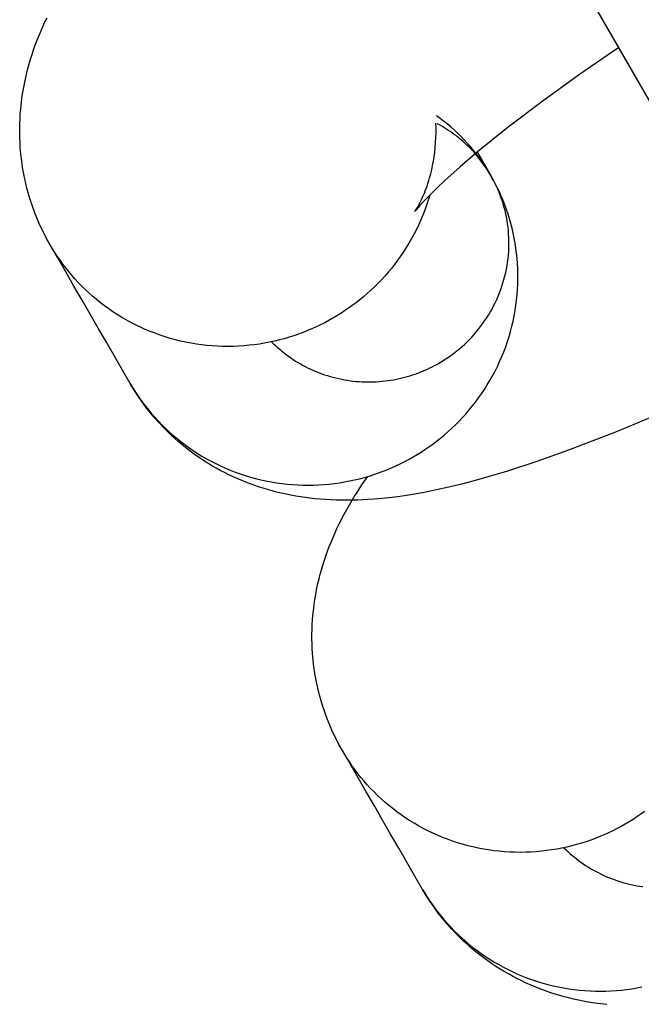
# Model space of a CAD drawing. Units: millimetres. Extents: x -30814 to 16737, y -7679 to 6609.
# Drawn here: x -23129 to -23117, y -2026 to -2007 of the extents above; entities that cross this region are included whole.
import ezdxf

# ---------------------------------------------------------------- set-up
doc = ezdxf.new("R2010")
doc.units = ezdxf.units.MM
doc.layers.add('Make2D', color=7, linetype='Continuous', true_color=0x000000)

msp = doc.modelspace()

# ---------------------------------------------------------------- linework, layer by layer
at = {"layer": 'Make2D', "lineweight": -3}
for points in [[(-23115.932, -2010.474), (-23118.242, -2006.474), (-23122.452, -1999.183), (-23125.42, -1994.041)], [(-23116.879, -2008.835), (-23121.546, -2000.752)], [(-23128.459, -2011.318), (-23128.525, -2011.199), (-23128.587, -2011.079), (-23128.646, -2010.957), (-23128.7, -2010.834), (-23128.75, -2010.709), (-23128.796, -2010.582), (-23128.839, -2010.454), (-23128.877, -2010.325), (-23128.901, -2010.237), (-23128.923, -2010.148), (-23128.943, -2010.059), (-23128.961, -2009.97), (-23128.983, -2009.844), (-23129.001, -2009.717), (-23129.016, -2009.59), (-23129.027, -2009.464), (-23129.033, -2009.371), (-23129.037, -2009.278), (-23129.039, -2009.186), (-23129.039, -2009.094), (-23129.037, -2009.003), (-23129.033, -2008.912), (-23129.028, -2008.821), (-23129.02, -2008.731), (-23129.007, -2008.599), (-23128.989, -2008.469), (-23128.968, -2008.341), (-23128.944, -2008.215), (-23128.925, -2008.127), (-23128.904, -2008.04), (-23128.882, -2007.954), (-23128.859, -2007.869), (-23128.832, -2007.777), (-23128.804, -2007.687), (-23128.774, -2007.598), (-23128.743, -2007.511), (-23128.71, -2007.425), (-23128.677, -2007.341), (-23128.606, -2007.176), (-23128.563, -2007.081), (-23128.518, -2006.988)], [(-23117.616, -2007.557), (-23118.364, -2008.072), (-23119.058, -2008.571), (-23119.725, -2009.077), (-23120.31, -2009.548), (-23120.645, -2009.833), (-23120.934, -2010.092), (-23121.067, -2010.218), (-23121.185, -2010.333), (-23121.336, -2010.488), (-23121.395, -2010.552), (-23121.441, -2010.605), (-23121.485, -2010.658), (-23121.498, -2010.674), (-23121.505, -2010.684), (-23121.505, -2010.684), (-23121.505, -2010.684), (-23121.505, -2010.684), (-23121.505, -2010.684), (-23121.505, -2010.684), (-23121.505, -2010.684), (-23121.505, -2010.684), (-23121.505, -2010.684)], [(-23120.057, -2009.996), (-23120.1, -2009.923), (-23120.145, -2009.852), (-23120.191, -2009.781), (-23120.239, -2009.712), (-23120.289, -2009.644), (-23120.34, -2009.577), (-23120.392, -2009.511), (-23120.446, -2009.447), (-23120.506, -2009.379), (-23120.566, -2009.314), (-23120.629, -2009.25), (-23120.692, -2009.188), (-23120.757, -2009.128), (-23120.822, -2009.069), (-23120.889, -2009.013), (-23120.957, -2008.958), (-23121.024, -2008.907), (-23121.092, -2008.858)], [(-23121.505, -2010.683), (-23121.498, -2010.673), (-23121.48, -2010.645), (-23121.457, -2010.607), (-23121.428, -2010.555), (-23121.395, -2010.491), (-23121.377, -2010.453), (-23121.359, -2010.412), (-23121.325, -2010.334), (-23121.308, -2010.291), (-23121.291, -2010.245), (-23121.274, -2010.198), (-23121.257, -2010.147), (-23121.24, -2010.095), (-23121.224, -2010.04), (-23121.204, -2009.965), (-23121.185, -2009.888), (-23121.168, -2009.807), (-23121.152, -2009.724), (-23121.138, -2009.638), (-23121.126, -2009.549), (-23121.116, -2009.458), (-23121.109, -2009.365), (-23121.104, -2009.274), (-23121.102, -2009.183), (-23121.102, -2009.09), (-23121.105, -2008.996)], [(-23120.057, -2009.996), (-23120.1, -2009.925), (-23120.145, -2009.854), (-23120.194, -2009.785), (-23120.245, -2009.715), (-23120.299, -2009.647), (-23120.356, -2009.58), (-23120.416, -2009.515), (-23120.479, -2009.451), (-23120.512, -2009.419), (-23120.545, -2009.388), (-23120.579, -2009.357), (-23120.613, -2009.327), (-23120.648, -2009.298), (-23120.684, -2009.269), (-23120.721, -2009.24), (-23120.758, -2009.212), (-23120.796, -2009.185), (-23120.835, -2009.158), (-23120.874, -2009.132), (-23120.913, -2009.106), (-23120.954, -2009.081), (-23120.994, -2009.057), (-23121.036, -2009.033), (-23121.078, -2009.011)], [(-23120.314, -2009.551), (-23120.057, -2009.996)], [(-23126.931, -2013.965), (-23126.887, -2014.04), (-23126.841, -2014.114), (-23126.792, -2014.188), (-23126.742, -2014.261), (-23126.689, -2014.334), (-23126.634, -2014.406), (-23126.577, -2014.477), (-23126.518, -2014.548), (-23126.457, -2014.617), (-23126.394, -2014.686), (-23126.328, -2014.754), (-23126.261, -2014.82), (-23126.191, -2014.885), (-23126.119, -2014.949), (-23126.046, -2015.011), (-23125.97, -2015.072), (-23125.893, -2015.131), (-23125.813, -2015.189), (-23125.732, -2015.244), (-23125.649, -2015.298), (-23125.565, -2015.35), (-23125.478, -2015.4), (-23125.391, -2015.448), (-23125.301, -2015.494), (-23125.21, -2015.538), (-23125.118, -2015.579), (-23125.025, -2015.618), (-23124.93, -2015.655), (-23124.835, -2015.69), (-23124.738, -2015.721), (-23124.641, -2015.751), (-23124.542, -2015.778), (-23124.443, -2015.802), (-23124.344, -2015.824), (-23124.243, -2015.843), (-23124.143, -2015.86), (-23124.042, -2015.874), (-23123.941, -2015.885), (-23123.84, -2015.894), (-23123.739, -2015.9), (-23123.638, -2015.904), (-23123.537, -2015.905), (-23123.436, -2015.904), (-23123.336, -2015.9), (-23123.237, -2015.893), (-23123.138, -2015.884), (-23123.039, -2015.873), (-23122.942, -2015.859), (-23122.845, -2015.843), (-23122.749, -2015.825), (-23122.654, -2015.804), (-23122.561, -2015.782), (-23122.468, -2015.757), (-23122.376, -2015.73), (-23122.286, -2015.702), (-23122.197, -2015.671), (-23122.11, -2015.639), (-23122.024, -2015.604), (-23121.939, -2015.568), (-23121.856, -2015.531), (-23121.775, -2015.492), (-23121.695, -2015.452), (-23121.616, -2015.41), (-23121.539, -2015.366), (-23121.464, -2015.322), (-23121.388, -2015.275), (-23121.313, -2015.226), (-23121.238, -2015.174), (-23121.164, -2015.121), (-23121.091, -2015.066), (-23121.018, -2015.008), (-23120.947, -2014.949), (-23120.876, -2014.887), (-23120.806, -2014.823), (-23120.737, -2014.758), (-23120.669, -2014.69), (-23120.603, -2014.62), (-23120.537, -2014.548), (-23120.474, -2014.474), (-23120.411, -2014.398), (-23120.351, -2014.321), (-23120.292, -2014.241), (-23120.235, -2014.16), (-23120.179, -2014.077), (-23120.126, -2013.992), (-23120.074, -2013.906), (-23120.025, -2013.818), (-23119.977, -2013.729), (-23119.932, -2013.638), (-23119.889, -2013.546), (-23119.848, -2013.453), (-23119.81, -2013.358), (-23119.774, -2013.263), (-23119.741, -2013.167), (-23119.71, -2013.07), (-23119.682, -2012.972), (-23119.656, -2012.873), (-23119.632, -2012.774), (-23119.612, -2012.674), (-23119.594, -2012.574), (-23119.578, -2012.474), (-23119.565, -2012.373), (-23119.555, -2012.273), (-23119.548, -2012.172), (-23119.543, -2012.072), (-23119.54, -2011.972), (-23119.541, -2011.872), (-23119.543, -2011.773), (-23119.548, -2011.674), (-23119.556, -2011.576), (-23119.566, -2011.479), (-23119.579, -2011.382), (-23119.594, -2011.286), (-23119.611, -2011.191), (-23119.63, -2011.097), (-23119.652, -2011.004), (-23119.676, -2010.913), (-23119.701, -2010.822), (-23119.729, -2010.733), (-23119.759, -2010.645), (-23119.79, -2010.559), (-23119.824, -2010.474), (-23119.859, -2010.391), (-23119.895, -2010.308), (-23119.934, -2010.228), (-23119.973, -2010.149), (-23120.015, -2010.072), (-23120.057, -2009.996)], [(-23124.236, -2013.169), (-23124.199, -2013.206), (-23124.161, -2013.242), (-23124.122, -2013.277), (-23124.082, -2013.312), (-23124.041, -2013.346), (-23123.999, -2013.38), (-23123.957, -2013.413), (-23123.913, -2013.445), (-23123.869, -2013.476), (-23123.824, -2013.506), (-23123.778, -2013.536), (-23123.731, -2013.564), (-23123.683, -2013.592), (-23123.635, -2013.619), (-23123.586, -2013.645), (-23123.537, -2013.67), (-23123.486, -2013.694), (-23123.436, -2013.716), (-23123.384, -2013.738), (-23123.332, -2013.759), (-23123.28, -2013.779), (-23123.227, -2013.797), (-23123.173, -2013.814), (-23123.12, -2013.831), (-23123.065, -2013.846), (-23123.011, -2013.86), (-23122.956, -2013.873), (-23122.901, -2013.884), (-23122.846, -2013.895), (-23122.79, -2013.904), (-23122.735, -2013.912), (-23122.679, -2013.919), (-23122.623, -2013.925), (-23122.567, -2013.929), (-23122.512, -2013.932), (-23122.456, -2013.934), (-23122.4, -2013.935), (-23122.345, -2013.935), (-23122.289, -2013.934), (-23122.234, -2013.931), (-23122.179, -2013.928), (-23122.124, -2013.923), (-23122.07, -2013.917), (-23122.016, -2013.91), (-23121.962, -2013.902), (-23121.909, -2013.893), (-23121.856, -2013.883), (-23121.804, -2013.872), (-23121.752, -2013.86), (-23121.7, -2013.847), (-23121.65, -2013.833), (-23121.599, -2013.818), (-23121.549, -2013.802), (-23121.5, -2013.785), (-23121.452, -2013.768), (-23121.404, -2013.749), (-23121.357, -2013.73), (-23121.31, -2013.71), (-23121.264, -2013.69), (-23121.219, -2013.668), (-23121.174, -2013.646), (-23121.131, -2013.624), (-23121.088, -2013.6), (-23121.045, -2013.576), (-23120.995, -2013.546), (-23120.944, -2013.515), (-23120.894, -2013.482), (-23120.845, -2013.448), (-23120.795, -2013.413), (-23120.746, -2013.376), (-23120.698, -2013.338), (-23120.65, -2013.298), (-23120.603, -2013.257), (-23120.556, -2013.214), (-23120.51, -2013.17), (-23120.465, -2013.125), (-23120.421, -2013.079), (-23120.377, -2013.031), (-23120.335, -2012.981), (-23120.293, -2012.931), (-23120.253, -2012.879), (-23120.214, -2012.826), (-23120.175, -2012.772), (-23120.138, -2012.717), (-23120.103, -2012.66), (-23120.068, -2012.603), (-23120.035, -2012.544), (-23120.004, -2012.485), (-23119.974, -2012.424), (-23119.945, -2012.363), (-23119.918, -2012.301), (-23119.892, -2012.238), (-23119.869, -2012.174), (-23119.846, -2012.11), (-23119.826, -2012.045), (-23119.807, -2011.98), (-23119.789, -2011.914), (-23119.774, -2011.848), (-23119.76, -2011.782), (-23119.748, -2011.715), (-23119.738, -2011.648), (-23119.729, -2011.581), (-23119.723, -2011.514), (-23119.717, -2011.447), (-23119.714, -2011.38), (-23119.713, -2011.313), (-23119.713, -2011.247), (-23119.715, -2011.181), (-23119.718, -2011.115), (-23119.723, -2011.049), (-23119.73, -2010.984), (-23119.738, -2010.92), (-23119.748, -2010.856), (-23119.76, -2010.793), (-23119.773, -2010.73), (-23119.787, -2010.668), (-23119.803, -2010.607), (-23119.82, -2010.547), (-23119.838, -2010.488), (-23119.858, -2010.429), (-23119.879, -2010.371), (-23119.901, -2010.315), (-23119.925, -2010.259), (-23119.949, -2010.204), (-23119.975, -2010.151), (-23120.001, -2010.098), (-23120.029, -2010.047), (-23120.057, -2009.996)], [(-23121.223, -2010.371), (-23121.252, -2010.467), (-23121.284, -2010.562), (-23121.318, -2010.657), (-23121.354, -2010.751), (-23121.393, -2010.843), (-23121.433, -2010.934), (-23121.477, -2011.025), (-23121.522, -2011.113), (-23121.569, -2011.201), (-23121.619, -2011.287), (-23121.67, -2011.371), (-23121.723, -2011.454), (-23121.779, -2011.536), (-23121.835, -2011.615), (-23121.894, -2011.693), (-23121.954, -2011.769), (-23122.016, -2011.844), (-23122.079, -2011.916), (-23122.143, -2011.986), (-23122.209, -2012.055), (-23122.276, -2012.121), (-23122.344, -2012.186), (-23122.413, -2012.248), (-23122.483, -2012.309), (-23122.554, -2012.367), (-23122.626, -2012.424), (-23122.698, -2012.478), (-23122.771, -2012.531), (-23122.845, -2012.581), (-23122.919, -2012.629), (-23122.993, -2012.675), (-23123.068, -2012.719), (-23123.144, -2012.763), (-23123.223, -2012.805), (-23123.303, -2012.845), (-23123.384, -2012.884), (-23123.467, -2012.922), (-23123.552, -2012.957), (-23123.638, -2012.992), (-23123.726, -2013.024), (-23123.814, -2013.055), (-23123.905, -2013.083), (-23123.996, -2013.11), (-23124.089, -2013.135), (-23124.183, -2013.157), (-23124.277, -2013.178), (-23124.373, -2013.196), (-23124.47, -2013.212), (-23124.568, -2013.226), (-23124.666, -2013.237), (-23124.765, -2013.246), (-23124.865, -2013.253), (-23124.965, -2013.257), (-23125.065, -2013.258), (-23125.166, -2013.257), (-23125.267, -2013.253), (-23125.368, -2013.247), (-23125.469, -2013.238), (-23125.57, -2013.227), (-23125.671, -2013.213), (-23125.772, -2013.196), (-23125.872, -2013.177), (-23125.971, -2013.155), (-23126.07, -2013.131), (-23126.169, -2013.104), (-23126.266, -2013.075), (-23126.363, -2013.043), (-23126.459, -2013.008), (-23126.553, -2012.971), (-23126.647, -2012.932), (-23126.739, -2012.891), (-23126.829, -2012.847), (-23126.919, -2012.801), (-23127.007, -2012.753), (-23127.093, -2012.703), (-23127.178, -2012.651), (-23127.261, -2012.597), (-23127.342, -2012.542), (-23127.421, -2012.484), (-23127.499, -2012.425), (-23127.574, -2012.364), (-23127.648, -2012.302), (-23127.719, -2012.238), (-23127.789, -2012.173), (-23127.856, -2012.107), (-23127.922, -2012.039), (-23127.985, -2011.971), (-23128.046, -2011.901), (-23128.105, -2011.83), (-23128.162, -2011.759), (-23128.217, -2011.687), (-23128.27, -2011.614), (-23128.32, -2011.541), (-23128.369, -2011.467), (-23128.415, -2011.393), (-23128.459, -2011.318)], [(-23126.931, -2013.965), (-23127.077, -2013.712), (-23127.232, -2013.444), (-23127.386, -2013.177), (-23127.541, -2012.909), (-23127.695, -2012.641), (-23127.85, -2012.374), (-23128.004, -2012.106), (-23128.159, -2011.838), (-23128.313, -2011.571), (-23128.459, -2011.318)], [(-23128.459, -2011.318), (-23128.459, -2011.318)], [(-23116.675, -2014.471), (-23117.649, -2014.881), (-23118.577, -2015.24), (-23119.179, -2015.454), (-23119.761, -2015.643), (-23120.07, -2015.736), (-23120.374, -2015.821), (-23120.616, -2015.885), (-23120.856, -2015.943), (-23121.094, -2015.995), (-23121.331, -2016.043), (-23121.665, -2016.1), (-23121.833, -2016.125), (-23122.001, -2016.146), (-23122.272, -2016.172), (-23122.41, -2016.181), (-23122.598, -2016.19), (-23122.801, -2016.194), (-23123.008, -2016.191), (-23123.211, -2016.181), (-23123.314, -2016.173), (-23123.418, -2016.163), (-23123.596, -2016.142), (-23123.686, -2016.128), (-23123.776, -2016.114), (-23123.867, -2016.097), (-23123.959, -2016.078), (-23124.051, -2016.058), (-23124.144, -2016.036), (-23124.229, -2016.013), (-23124.315, -2015.989), (-23124.4, -2015.964), (-23124.486, -2015.936), (-23124.608, -2015.894), (-23124.729, -2015.848), (-23124.851, -2015.798), (-23124.972, -2015.744), (-23125.053, -2015.705), (-23125.134, -2015.665), (-23125.215, -2015.623), (-23125.295, -2015.579), (-23125.375, -2015.533), (-23125.454, -2015.485), (-23125.532, -2015.435), (-23125.609, -2015.384), (-23125.714, -2015.311), (-23125.816, -2015.235), (-23125.916, -2015.155), (-23126.015, -2015.073), (-23126.083, -2015.013), (-23126.15, -2014.951), (-23126.216, -2014.887), (-23126.281, -2014.823), (-23126.373, -2014.725), (-23126.463, -2014.624), (-23126.549, -2014.521), (-23126.632, -2014.415), (-23126.712, -2014.306), (-23126.788, -2014.195), (-23126.862, -2014.081), (-23126.931, -2013.965)], [(-23122.887, -2020.969), (-23122.953, -2020.851), (-23123.015, -2020.731), (-23123.073, -2020.609), (-23123.128, -2020.485), (-23123.178, -2020.36), (-23123.224, -2020.234), (-23123.266, -2020.106), (-23123.305, -2019.977), (-23123.328, -2019.888), (-23123.35, -2019.8), (-23123.37, -2019.711), (-23123.388, -2019.622), (-23123.411, -2019.495), (-23123.429, -2019.368), (-23123.444, -2019.242), (-23123.455, -2019.115), (-23123.461, -2019.022), (-23123.465, -2018.93), (-23123.467, -2018.837), (-23123.467, -2018.746), (-23123.465, -2018.654), (-23123.461, -2018.563), (-23123.455, -2018.473), (-23123.448, -2018.383), (-23123.434, -2018.251), (-23123.417, -2018.121), (-23123.396, -2017.993), (-23123.372, -2017.866), (-23123.353, -2017.778), (-23123.332, -2017.691), (-23123.31, -2017.605), (-23123.287, -2017.52), (-23123.26, -2017.428), (-23123.231, -2017.338), (-23123.201, -2017.25), (-23123.17, -2017.162), (-23123.138, -2017.077), (-23123.104, -2016.992), (-23123.034, -2016.828), (-23122.991, -2016.733), (-23122.946, -2016.64), (-23122.853, -2016.459), (-23122.752, -2016.278), (-23122.648, -2016.104), (-23122.621, -2016.062), (-23122.514, -2015.898), (-23122.404, -2015.739)], [(-23117.126, -2022.13), (-23117.199, -2022.182), (-23117.272, -2022.232), (-23117.346, -2022.281), (-23117.421, -2022.327), (-23117.495, -2022.371), (-23117.572, -2022.414), (-23117.65, -2022.456), (-23117.73, -2022.497), (-23117.812, -2022.536), (-23117.895, -2022.573), (-23117.98, -2022.609), (-23118.066, -2022.643), (-23118.153, -2022.675), (-23118.242, -2022.706), (-23118.332, -2022.735), (-23118.424, -2022.762), (-23118.516, -2022.786), (-23118.61, -2022.809), (-23118.705, -2022.829), (-23118.801, -2022.848), (-23118.898, -2022.864), (-23118.995, -2022.877), (-23119.094, -2022.889), (-23119.193, -2022.898), (-23119.292, -2022.904), (-23119.392, -2022.908), (-23119.493, -2022.91), (-23119.594, -2022.909), (-23119.695, -2022.905), (-23119.796, -2022.899), (-23119.897, -2022.89), (-23119.998, -2022.878), (-23120.099, -2022.864), (-23120.199, -2022.848), (-23120.299, -2022.829), (-23120.399, -2022.807), (-23120.498, -2022.782), (-23120.597, -2022.755), (-23120.694, -2022.726), (-23120.791, -2022.694), (-23120.886, -2022.66), (-23120.981, -2022.623), (-23121.074, -2022.584), (-23121.166, -2022.542), (-23121.257, -2022.499), (-23121.347, -2022.453), (-23121.434, -2022.405), (-23121.521, -2022.355), (-23121.605, -2022.303), (-23121.688, -2022.249), (-23121.769, -2022.193), (-23121.849, -2022.136), (-23121.926, -2022.076), (-23122.002, -2022.016), (-23122.075, -2021.953), (-23122.147, -2021.89), (-23122.217, -2021.824), (-23122.284, -2021.758), (-23122.349, -2021.691), (-23122.413, -2021.622), (-23122.474, -2021.552), (-23122.533, -2021.482), (-23122.59, -2021.411), (-23122.645, -2021.338), (-23122.698, -2021.266), (-23122.748, -2021.192), (-23122.797, -2021.118), (-23122.843, -2021.044), (-23122.887, -2020.969)], [(-23121.359, -2023.616), (-23121.505, -2023.364), (-23121.659, -2023.096), (-23121.814, -2022.828), (-23121.968, -2022.561), (-23122.123, -2022.293), (-23122.278, -2022.025), (-23122.432, -2021.758), (-23122.587, -2021.49), (-23122.741, -2021.222), (-23122.887, -2020.969)], [(-23122.887, -2020.969), (-23122.887, -2020.969)], [(-23118.664, -2022.821), (-23118.627, -2022.857), (-23118.589, -2022.894), (-23118.55, -2022.929), (-23118.51, -2022.964), (-23118.469, -2022.998), (-23118.427, -2023.031), (-23118.384, -2023.064), (-23118.341, -2023.096), (-23118.296, -2023.127), (-23118.251, -2023.158), (-23118.205, -2023.187), (-23118.159, -2023.216), (-23118.111, -2023.244), (-23118.063, -2023.27), (-23118.014, -2023.296), (-23117.964, -2023.321), (-23117.914, -2023.345), (-23117.863, -2023.368), (-23117.812, -2023.39), (-23117.76, -2023.41), (-23117.707, -2023.43), (-23117.654, -2023.449), (-23117.601, -2023.466), (-23117.547, -2023.482), (-23117.493, -2023.497), (-23117.439, -2023.511), (-23117.384, -2023.524), (-23117.329, -2023.536), (-23117.273, -2023.546), (-23117.218, -2023.555), (-23117.162, -2023.563)], [(-23121.359, -2023.616), (-23121.315, -2023.691), (-23121.268, -2023.765), (-23121.22, -2023.839), (-23121.169, -2023.913), (-23121.117, -2023.985), (-23121.062, -2024.057), (-23121.005, -2024.129), (-23120.946, -2024.199), (-23120.885, -2024.269), (-23120.821, -2024.338), (-23120.756, -2024.405), (-23120.688, -2024.471), (-23120.619, -2024.537), (-23120.547, -2024.6), (-23120.474, -2024.663), (-23120.398, -2024.723), (-23120.321, -2024.783), (-23120.241, -2024.84), (-23120.16, -2024.896), (-23120.077, -2024.95), (-23119.992, -2025.002), (-23119.906, -2025.052), (-23119.818, -2025.1), (-23119.729, -2025.146), (-23119.638, -2025.189), (-23119.546, -2025.231), (-23119.453, -2025.27), (-23119.358, -2025.307), (-23119.262, -2025.341), (-23119.166, -2025.373), (-23119.068, -2025.402), (-23118.97, -2025.429), (-23118.871, -2025.454), (-23118.771, -2025.476), (-23118.671, -2025.495), (-23118.571, -2025.511), (-23118.47, -2025.525), (-23118.369, -2025.537), (-23118.268, -2025.546), (-23118.166, -2025.552), (-23118.065, -2025.555), (-23117.965, -2025.557), (-23117.864, -2025.555), (-23117.764, -2025.551), (-23117.664, -2025.545), (-23117.565, -2025.536), (-23117.467, -2025.524), (-23117.369, -2025.511), (-23117.273, -2025.495), (-23117.177, -2025.476)], [(-23117.846, -2025.815), (-23118.024, -2025.793), (-23118.113, -2025.78), (-23118.204, -2025.765), (-23118.295, -2025.748), (-23118.387, -2025.73), (-23118.479, -2025.709), (-23118.572, -2025.687), (-23118.657, -2025.665), (-23118.742, -2025.641), (-23118.828, -2025.615), (-23118.914, -2025.588), (-23119.035, -2025.545), (-23119.157, -2025.499), (-23119.278, -2025.449), (-23119.399, -2025.396), (-23119.481, -2025.357), (-23119.562, -2025.316), (-23119.643, -2025.274), (-23119.723, -2025.23), (-23119.802, -2025.184), (-23119.881, -2025.136), (-23119.96, -2025.087), (-23120.037, -2025.035), (-23120.141, -2024.962), (-23120.244, -2024.886), (-23120.344, -2024.807), (-23120.442, -2024.724), (-23120.511, -2024.664), (-23120.578, -2024.602), (-23120.644, -2024.539), (-23120.708, -2024.474), (-23120.801, -2024.377), (-23120.89, -2024.276), (-23120.977, -2024.173), (-23121.06, -2024.067), (-23121.14, -2023.958), (-23121.216, -2023.847), (-23121.289, -2023.733), (-23121.359, -2023.616)]]:
    msp.add_lwpolyline(points, dxfattribs=at)

doc.saveas('drawing.dxf')
